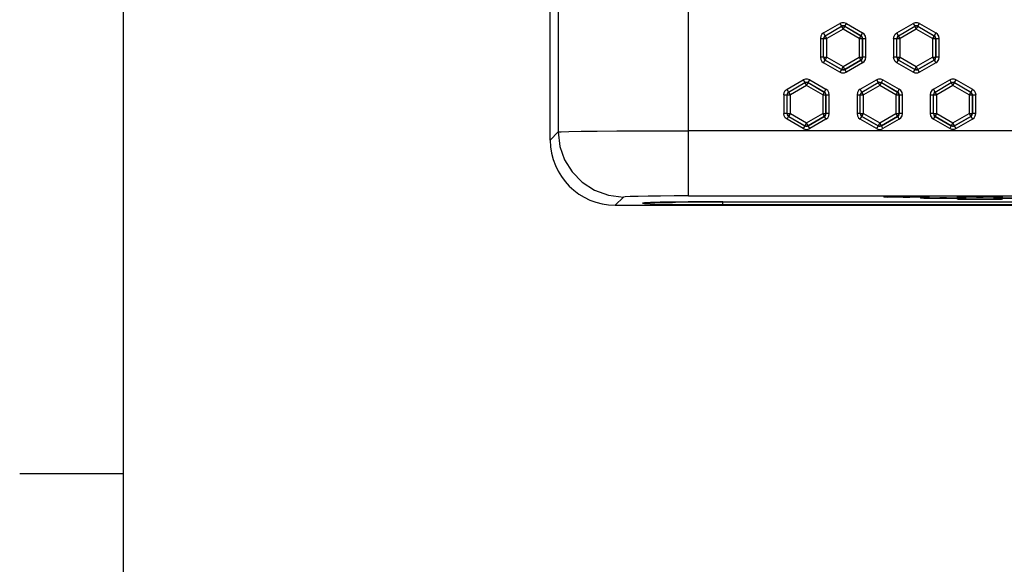
# Model space of a CAD drawing. Units: inches. Extents: x 0.7 to 21.3, y 0.5 to 16.
# Drawn here: x 0.7 to 3.1, y 11.9 to 13.2 of the extents above; entities that cross this region are included whole.
import ezdxf

# ---------------------------------------------------------------- set-up
doc = ezdxf.new("R2010")
doc.units = ezdxf.units.IN
doc.header["$LTSCALE"] = 1.21
doc.header["$MEASUREMENT"] = 0
doc.layers.get('0').update_dxf_attribs({"linetype": 'CONTINUOUS'})

msp = doc.modelspace()

# ---------------------------------------------------------------- linework, layer by layer
at = {"color": 7, "linetype": 'CONTINUOUS'}
for p, q in [((0.964, 15.75), (0.964, 0.75)), ((2.3322, 12.772), (2.3322, 14.5777)), ((1.9977, 12.9071), (1.9977, 14.4426)), ((2.0173, 13.4966), (2.0173, 12.9267)), ((2.6592, 13.1662), (2.6985, 13.1889)), ((2.6632, 13.1594), (2.7024, 13.1821)), ((2.7064, 13.1751), (2.6673, 13.1525)), ((2.6985, 13.1889), (2.7024, 13.1821)), ((2.7024, 13.1819), (2.7064, 13.1751)), ((2.7064, 13.1751), (2.7103, 13.1819)), ((2.7454, 13.1525), (2.7064, 13.1751)), ((2.7103, 13.1821), (2.7142, 13.1889)), ((2.7103, 13.1819), (2.7103, 13.1821)), ((2.7103, 13.1821), (2.7495, 13.1594)), ((2.7494, 13.1593), (2.7103, 13.1819)), ((2.7142, 13.1889), (2.7535, 13.1662)), ((2.8364, 13.1662), (2.8756, 13.1889)), ((2.8403, 13.1594), (2.8796, 13.1821)), ((2.8835, 13.1751), (2.8444, 13.1525)), ((2.8756, 13.1889), (2.8796, 13.1821)), ((2.8796, 13.1819), (2.8835, 13.1751)), ((2.8835, 13.1751), (2.8875, 13.1819)), ((2.9226, 13.1525), (2.8835, 13.1751)), ((2.8875, 13.1821), (2.8914, 13.1889)), ((2.8875, 13.1819), (2.8875, 13.1821)), ((2.8875, 13.1821), (2.9267, 13.1594)), ((2.9265, 13.1593), (2.8875, 13.1819)), ((2.8914, 13.1889), (2.9306, 13.1662)), ((2.6514, 13.1526), (2.6514, 13.1073)), ((2.6514, 13.1526), (2.6592, 13.1526)), ((2.6632, 13.1594), (2.6592, 13.1662)), ((2.6592, 13.1073), (2.6592, 13.1526)), ((2.6594, 13.1525), (2.6673, 13.1525)), ((2.6673, 13.1525), (2.6633, 13.1593)), ((2.6673, 13.1074), (2.6673, 13.1525)), ((2.7494, 13.1593), (2.7454, 13.1525)), ((2.7454, 13.1525), (2.7454, 13.1074)), ((2.7454, 13.1525), (2.7533, 13.1525)), ((2.7495, 13.1594), (2.7494, 13.1593)), ((2.7535, 13.1662), (2.7495, 13.1594)), ((2.7533, 13.1525), (2.7535, 13.1526)), ((2.7533, 13.1074), (2.7533, 13.1525)), ((2.7535, 13.1526), (2.7535, 13.1073)), ((2.7535, 13.1526), (2.7613, 13.1526)), ((2.7613, 13.1073), (2.7613, 13.1526)), ((2.8285, 13.1526), (2.8285, 13.1073)), ((2.8285, 13.1526), (2.8364, 13.1526)), ((2.8403, 13.1594), (2.8364, 13.1662)), ((2.8364, 13.1073), (2.8364, 13.1526)), ((2.8366, 13.1525), (2.8444, 13.1525)), ((2.8444, 13.1525), (2.8405, 13.1593)), ((2.8444, 13.1074), (2.8444, 13.1525)), ((2.9265, 13.1593), (2.9226, 13.1525)), ((2.9226, 13.1525), (2.9226, 13.1074)), ((2.9226, 13.1525), (2.9305, 13.1525)), ((2.9267, 13.1594), (2.9265, 13.1593)), ((2.9306, 13.1662), (2.9267, 13.1594)), ((2.9305, 13.1525), (2.9306, 13.1526)), ((2.9305, 13.1074), (2.9305, 13.1525)), ((2.9306, 13.1526), (2.9306, 13.1073)), ((2.9306, 13.1526), (2.9385, 13.1526)), ((2.9385, 13.1073), (2.9385, 13.1526)), ((2.6592, 13.1073), (2.6514, 13.1073)), ((2.6594, 13.1074), (2.6592, 13.1073)), ((2.6594, 13.1074), (2.6673, 13.1074)), ((2.6633, 13.1006), (2.6673, 13.1074)), ((2.6673, 13.1074), (2.7064, 13.0848)), ((2.7064, 13.0848), (2.7454, 13.1074)), ((2.7454, 13.1074), (2.7494, 13.1006)), ((2.7454, 13.1074), (2.7533, 13.1074)), ((2.7535, 13.1073), (2.7533, 13.1074)), ((2.7613, 13.1073), (2.7535, 13.1073)), ((2.8364, 13.1073), (2.8285, 13.1073)), ((2.8366, 13.1074), (2.8364, 13.1073)), ((2.8366, 13.1074), (2.8444, 13.1074)), ((2.8405, 13.1006), (2.8444, 13.1074)), ((2.8444, 13.1074), (2.8835, 13.0848)), ((2.8835, 13.0848), (2.9226, 13.1074)), ((2.9226, 13.1074), (2.9265, 13.1006)), ((2.9226, 13.1074), (2.9305, 13.1074)), ((2.9306, 13.1073), (2.9305, 13.1074)), ((2.9385, 13.1073), (2.9306, 13.1073)), ((2.6592, 13.0937), (2.6632, 13.1005)), ((2.6985, 13.071), (2.6592, 13.0937)), ((2.6632, 13.1005), (2.6633, 13.1006)), ((2.7024, 13.0778), (2.6632, 13.1005)), ((2.6633, 13.1006), (2.7024, 13.078)), ((2.7064, 13.0848), (2.7024, 13.078)), ((2.7103, 13.078), (2.7064, 13.0848)), ((2.7103, 13.078), (2.7494, 13.1006)), ((2.7495, 13.1005), (2.7103, 13.0778)), ((2.7535, 13.0937), (2.7142, 13.071)), ((2.7494, 13.1006), (2.7495, 13.1005)), ((2.7495, 13.1005), (2.7535, 13.0937)), ((2.8364, 13.0937), (2.8403, 13.1005)), ((2.8756, 13.071), (2.8364, 13.0937)), ((2.8403, 13.1005), (2.8405, 13.1006)), ((2.8796, 13.0778), (2.8403, 13.1005)), ((2.8405, 13.1006), (2.8796, 13.078)), ((2.8835, 13.0848), (2.8796, 13.078)), ((2.8875, 13.078), (2.8835, 13.0848)), ((2.8875, 13.078), (2.9265, 13.1006)), ((2.9267, 13.1005), (2.8875, 13.0778)), ((2.9306, 13.0937), (2.8914, 13.071)), ((2.9265, 13.1006), (2.9267, 13.1005)), ((2.9267, 13.1005), (2.9306, 13.0937)), ((2.7024, 13.0778), (2.6985, 13.071)), ((2.7024, 13.078), (2.7024, 13.0778)), ((2.7103, 13.0778), (2.7103, 13.078)), ((2.7142, 13.071), (2.7103, 13.0778)), ((2.8796, 13.0778), (2.8756, 13.071)), ((2.8796, 13.078), (2.8796, 13.0778)), ((2.8875, 13.0778), (2.8875, 13.078)), ((2.8914, 13.071), (2.8875, 13.0778)), ((2.5707, 13.03), (2.6099, 13.0527)), ((2.5746, 13.0232), (2.6138, 13.0459)), ((2.6178, 13.0389), (2.5787, 13.0163)), ((2.6099, 13.0527), (2.6138, 13.0459)), ((2.6138, 13.0457), (2.6178, 13.0389)), ((2.6178, 13.0389), (2.6217, 13.0457)), ((2.6569, 13.0163), (2.6178, 13.0389)), ((2.6217, 13.0459), (2.6256, 13.0527)), ((2.6217, 13.0457), (2.6217, 13.0459)), ((2.6217, 13.0459), (2.6609, 13.0232)), ((2.6608, 13.0231), (2.6217, 13.0457)), ((2.6256, 13.0527), (2.6649, 13.03)), ((2.7478, 13.03), (2.7871, 13.0527)), ((2.7518, 13.0232), (2.791, 13.0459)), ((2.7949, 13.0389), (2.7558, 13.0163)), ((2.7871, 13.0527), (2.791, 13.0459)), ((2.791, 13.0457), (2.7949, 13.0389)), ((2.7949, 13.0389), (2.7989, 13.0457)), ((2.834, 13.0163), (2.7949, 13.0389)), ((2.7989, 13.0459), (2.8028, 13.0527)), ((2.7989, 13.0457), (2.7989, 13.0459)), ((2.7989, 13.0459), (2.8381, 13.0232)), ((2.838, 13.0231), (2.7989, 13.0457)), ((2.8028, 13.0527), (2.842, 13.03)), ((2.925, 13.03), (2.9642, 13.0527)), ((2.9289, 13.0232), (2.9682, 13.0459)), ((2.9721, 13.0389), (2.933, 13.0163)), ((2.9642, 13.0527), (2.9682, 13.0459)), ((2.9682, 13.0457), (2.9721, 13.0389)), ((2.9721, 13.0389), (2.976, 13.0457)), ((3.0112, 13.0163), (2.9721, 13.0389)), ((2.976, 13.0459), (2.98, 13.0527)), ((2.976, 13.0459), (3.0153, 13.0232)), ((2.976, 13.0457), (2.976, 13.0459)), ((3.0151, 13.0231), (2.976, 13.0457)), ((2.98, 13.0527), (3.0192, 13.03)), ((2.5628, 13.0164), (2.5628, 12.9711)), ((2.5628, 13.0164), (2.5707, 13.0164)), ((2.5746, 13.0232), (2.5707, 13.03)), ((2.5707, 12.9711), (2.5707, 13.0164)), ((2.5708, 13.0163), (2.5787, 13.0163)), ((2.5787, 13.0163), (2.5747, 13.0231)), ((2.5787, 12.9712), (2.5787, 13.0163)), ((2.6608, 13.0231), (2.6569, 13.0163)), ((2.6569, 13.0163), (2.6569, 12.9712)), ((2.6569, 13.0163), (2.6647, 13.0163)), ((2.6609, 13.0232), (2.6608, 13.0231)), ((2.6649, 13.03), (2.6609, 13.0232)), ((2.6647, 13.0163), (2.6649, 13.0164)), ((2.6647, 12.9712), (2.6647, 13.0163)), ((2.6649, 13.0164), (2.6649, 12.9711)), ((2.6649, 13.0164), (2.6728, 13.0164)), ((2.6728, 12.9711), (2.6728, 13.0164)), ((2.74, 13.0164), (2.74, 12.9711)), ((2.74, 13.0164), (2.7478, 13.0164)), ((2.7518, 13.0232), (2.7478, 13.03)), ((2.7478, 12.9711), (2.7478, 13.0164)), ((2.748, 13.0163), (2.7558, 13.0163)), ((2.7558, 13.0163), (2.7519, 13.0231)), ((2.7558, 12.9712), (2.7558, 13.0163)), ((2.838, 13.0231), (2.834, 13.0163)), ((2.834, 13.0163), (2.834, 12.9712)), ((2.834, 13.0163), (2.8419, 13.0163)), ((2.8381, 13.0232), (2.838, 13.0231)), ((2.842, 13.03), (2.8381, 13.0232)), ((2.8419, 13.0163), (2.842, 13.0164)), ((2.8419, 12.9712), (2.8419, 13.0163)), ((2.842, 13.0164), (2.842, 12.9711)), ((2.842, 13.0164), (2.8499, 13.0164)), ((2.8499, 12.9711), (2.8499, 13.0164)), ((2.9171, 13.0164), (2.9171, 12.9711)), ((2.9171, 13.0164), (2.925, 13.0164)), ((2.9289, 13.0232), (2.925, 13.03)), ((2.925, 12.9711), (2.925, 13.0164)), ((2.9251, 13.0163), (2.933, 13.0163)), ((2.933, 13.0163), (2.9291, 13.0231)), ((2.933, 12.9712), (2.933, 13.0163)), ((3.0151, 13.0231), (3.0112, 13.0163)), ((3.0112, 13.0163), (3.0112, 12.9712)), ((3.0112, 13.0163), (3.0191, 13.0163)), ((3.0153, 13.0232), (3.0151, 13.0231)), ((3.0192, 13.03), (3.0153, 13.0232)), ((3.0191, 13.0163), (3.0192, 13.0164)), ((3.0191, 12.9712), (3.0191, 13.0163)), ((3.0192, 13.0164), (3.0192, 12.9711)), ((3.0192, 13.0164), (3.0271, 13.0164)), ((3.0271, 12.9711), (3.0271, 13.0164)), ((2.5707, 12.9711), (2.5628, 12.9711)), ((2.5708, 12.9712), (2.5707, 12.9711)), ((2.5707, 12.9574), (2.5746, 12.9643)), ((2.5708, 12.9712), (2.5787, 12.9712)), ((2.6138, 12.9416), (2.5746, 12.9643)), ((2.5746, 12.9643), (2.5747, 12.9643)), ((2.5747, 12.9643), (2.5787, 12.9712)), ((2.5747, 12.9643), (2.6138, 12.9418)), ((2.5787, 12.9712), (2.6178, 12.9486)), ((2.6178, 12.9486), (2.6569, 12.9712)), ((2.6217, 12.9418), (2.6608, 12.9643)), ((2.6609, 12.9643), (2.6217, 12.9416)), ((2.6569, 12.9712), (2.6608, 12.9643)), ((2.6569, 12.9712), (2.6647, 12.9712)), ((2.6608, 12.9643), (2.6609, 12.9643)), ((2.6609, 12.9643), (2.6649, 12.9574)), ((2.6649, 12.9711), (2.6647, 12.9712)), ((2.6728, 12.9711), (2.6649, 12.9711)), ((2.7478, 12.9711), (2.74, 12.9711)), ((2.748, 12.9712), (2.7478, 12.9711)), ((2.7478, 12.9574), (2.7518, 12.9643)), ((2.748, 12.9712), (2.7558, 12.9712)), ((2.791, 12.9416), (2.7518, 12.9643)), ((2.7518, 12.9643), (2.7519, 12.9643)), ((2.7519, 12.9643), (2.7558, 12.9712)), ((2.7519, 12.9643), (2.791, 12.9418)), ((2.7558, 12.9712), (2.7949, 12.9486)), ((2.7949, 12.9486), (2.834, 12.9712)), ((2.7989, 12.9418), (2.838, 12.9643)), ((2.8381, 12.9643), (2.7989, 12.9416)), ((2.834, 12.9712), (2.838, 12.9643)), ((2.834, 12.9712), (2.8419, 12.9712)), ((2.838, 12.9643), (2.8381, 12.9643)), ((2.8381, 12.9643), (2.842, 12.9574)), ((2.842, 12.9711), (2.8419, 12.9712)), ((2.8499, 12.9711), (2.842, 12.9711)), ((2.925, 12.9711), (2.9171, 12.9711)), ((2.9251, 12.9712), (2.925, 12.9711)), ((2.925, 12.9574), (2.9289, 12.9643)), ((2.9251, 12.9712), (2.933, 12.9712)), ((2.9682, 12.9416), (2.9289, 12.9643)), ((2.9289, 12.9643), (2.9291, 12.9643)), ((2.9291, 12.9643), (2.933, 12.9712)), ((2.9291, 12.9643), (2.9682, 12.9418)), ((2.933, 12.9712), (2.9721, 12.9486)), ((2.9721, 12.9486), (3.0112, 12.9712)), ((2.976, 12.9418), (3.0151, 12.9643)), ((3.0153, 12.9643), (2.976, 12.9416)), ((3.0112, 12.9712), (3.0151, 12.9643)), ((3.0112, 12.9712), (3.0191, 12.9712)), ((3.0151, 12.9643), (3.0153, 12.9643)), ((3.0153, 12.9643), (3.0192, 12.9574)), ((3.0192, 12.9711), (3.0191, 12.9712)), ((3.0271, 12.9711), (3.0192, 12.9711)), ((2.6099, 12.9348), (2.5707, 12.9574)), ((2.6138, 12.9416), (2.6099, 12.9348)), ((2.6178, 12.9486), (2.6138, 12.9418)), ((2.6138, 12.9418), (2.6138, 12.9416)), ((2.6217, 12.9418), (2.6178, 12.9486)), ((2.6217, 12.9416), (2.6217, 12.9418)), ((2.6256, 12.9348), (2.6217, 12.9416)), ((2.6649, 12.9574), (2.6256, 12.9348)), ((2.7871, 12.9348), (2.7478, 12.9574)), ((2.791, 12.9416), (2.7871, 12.9348)), ((2.7949, 12.9486), (2.791, 12.9418)), ((2.791, 12.9418), (2.791, 12.9416)), ((2.7989, 12.9418), (2.7949, 12.9486)), ((2.7989, 12.9416), (2.7989, 12.9418)), ((2.8028, 12.9348), (2.7989, 12.9416)), ((2.842, 12.9574), (2.8028, 12.9348)), ((2.9642, 12.9348), (2.925, 12.9574)), ((2.9682, 12.9416), (2.9642, 12.9348)), ((2.9721, 12.9486), (2.9682, 12.9418)), ((2.9682, 12.9418), (2.9682, 12.9416)), ((2.976, 12.9418), (2.9721, 12.9486)), ((2.976, 12.9416), (2.976, 12.9418)), ((2.98, 12.9348), (2.976, 12.9416)), ((3.0192, 12.9574), (2.98, 12.9348)), ((1.9977, 12.9071), (2.0173, 12.9267)), ((4.2112, 12.9294), (2.3322, 12.9294)), ((2.3322, 12.772), (4.2277, 12.772)), ((2.809, 12.77), (2.8049, 12.7689)), ((2.8049, 12.7697), (2.8049, 12.7689)), ((2.8083, 12.7698), (2.8086, 12.7698)), ((2.8086, 12.7698), (2.8096, 12.7698)), ((2.8096, 12.7698), (2.8127, 12.7699)), ((2.8127, 12.7699), (2.852, 12.7703)), ((2.8127, 12.7699), (2.8128, 12.7699)), ((2.8129, 12.7699), (2.8128, 12.7699)), ((2.8545, 12.7703), (2.854, 12.7693)), ((2.907, 12.7699), (2.9069, 12.7699)), ((2.907, 12.7699), (2.9087, 12.7699)), ((2.9104, 12.7698), (2.9112, 12.7698)), ((2.9149, 12.7689), (2.911, 12.7699)), ((2.9112, 12.7698), (2.9117, 12.7698)), ((2.9128, 12.7698), (2.9131, 12.7698)), ((2.9131, 12.7698), (2.9139, 12.7697)), ((2.9138, 12.77), (2.9149, 12.7697)), ((2.9139, 12.7697), (2.9149, 12.7697)), ((2.9149, 12.7689), (2.9149, 12.7697)), ((2.9861, 12.77), (2.9821, 12.7689)), ((2.9821, 12.7697), (2.9821, 12.7689)), ((2.9855, 12.7698), (2.9858, 12.7698)), ((2.9858, 12.7698), (2.9867, 12.7698)), ((2.9867, 12.7698), (2.9898, 12.7699)), ((2.9898, 12.7699), (3.0292, 12.7703)), ((2.9898, 12.7699), (2.99, 12.7699)), ((2.99, 12.7699), (2.99, 12.7699)), ((3.0316, 12.7703), (3.0312, 12.7693)), ((3.0822, 12.7697), (3.0842, 12.7686)), ((3.0842, 12.7699), (3.0841, 12.7699)), ((3.0842, 12.7699), (3.0859, 12.7699)), ((3.0875, 12.7698), (3.0884, 12.7698)), ((3.092, 12.7689), (3.0882, 12.7699)), ((3.0884, 12.7698), (3.0889, 12.7698)), ((3.0899, 12.7698), (3.0902, 12.7698)), ((3.0902, 12.7698), (3.0911, 12.7697)), ((3.0909, 12.77), (3.092, 12.7697)), ((3.0911, 12.7697), (3.092, 12.7697)), ((3.092, 12.7689), (3.092, 12.7697)), ((2.1748, 12.7693), (2.1551, 12.7496)), ((2.1551, 12.7496), (5.415, 12.7496)), ((2.2403, 12.7559), (2.2258, 12.7552)), ((2.2357, 12.7557), (2.2423, 12.756)), ((2.2636, 12.7566), (2.2403, 12.7559)), ((2.2423, 12.756), (2.2504, 12.7562)), ((2.2504, 12.7562), (2.2603, 12.7565)), ((2.2603, 12.7565), (2.2719, 12.7567)), ((2.2719, 12.7567), (2.2853, 12.757)), ((2.2853, 12.757), (2.3006, 12.7572)), ((2.3006, 12.7572), (2.3176, 12.7574)), ((2.3176, 12.7574), (2.3362, 12.7575)), ((2.415, 12.7575), (2.3321, 12.7575)), ((2.3362, 12.7575), (2.3564, 12.7577)), ((2.3564, 12.7577), (2.3779, 12.7578)), ((2.3779, 12.7578), (2.4004, 12.7578)), ((2.4004, 12.7578), (3.8853, 12.7578)), ((2.415, 12.7511), (2.415, 12.7578)), ((2.415, 12.7511), (3.8717, 12.7511)), ((2.8059, 12.7688), (2.8049, 12.7689)), ((2.8086, 12.7687), (2.8059, 12.7688)), ((2.8128, 12.7686), (2.8086, 12.7687)), ((2.852, 12.7682), (2.8128, 12.7686)), ((2.854, 12.7693), (2.852, 12.7682)), ((2.8572, 12.7682), (2.852, 12.7682)), ((2.8626, 12.7682), (2.8572, 12.7682)), ((2.8678, 12.7682), (2.8626, 12.7682)), ((2.907, 12.7686), (2.8678, 12.7682)), ((2.8975, 12.7675), (2.8935, 12.7664)), ((2.8944, 12.7672), (2.8935, 12.7671)), ((2.8935, 12.7671), (2.8935, 12.7664)), ((2.8944, 12.7663), (2.8935, 12.7664)), ((2.8952, 12.7673), (2.8944, 12.7672)), ((2.8972, 12.7662), (2.8944, 12.7663)), ((2.8953, 12.7673), (2.8952, 12.7673)), ((2.8972, 12.7673), (2.8961, 12.7673)), ((2.8972, 12.7673), (2.9, 12.7674)), ((2.9, 12.7674), (2.8972, 12.7673)), ((2.9014, 12.7661), (2.8972, 12.7662)), ((2.9, 12.7674), (2.9406, 12.7678)), ((2.9015, 12.7674), (2.9014, 12.7674)), ((2.9406, 12.7657), (2.9014, 12.7661)), ((2.906, 12.7692), (2.907, 12.7686)), ((2.9112, 12.7687), (2.907, 12.7686)), ((2.9426, 12.7668), (2.9406, 12.7657)), ((2.9457, 12.7657), (2.9406, 12.7657)), ((2.9431, 12.7678), (2.9426, 12.7668)), ((2.9512, 12.7657), (2.9457, 12.7657)), ((2.9563, 12.7657), (2.9512, 12.7657)), ((2.9956, 12.7661), (2.9563, 12.7657)), ((2.983, 12.7688), (2.9821, 12.7689)), ((2.9861, 12.765), (2.9821, 12.7638)), ((2.9821, 12.7646), (2.983, 12.7647)), ((2.9821, 12.7646), (2.9821, 12.7638)), ((2.983, 12.7638), (2.9821, 12.7638)), ((2.9858, 12.7687), (2.983, 12.7688)), ((2.983, 12.7647), (2.9838, 12.7648)), ((2.9858, 12.7637), (2.983, 12.7638)), ((2.9847, 12.7648), (2.9852, 12.7648)), ((2.9852, 12.7648), (2.9858, 12.7648)), ((2.9857, 12.7648), (2.9886, 12.7649)), ((2.99, 12.7686), (2.9858, 12.7687)), ((2.9858, 12.7648), (2.9886, 12.7649)), ((2.99, 12.7636), (2.9858, 12.7637)), ((2.9886, 12.7649), (3.0292, 12.7653)), ((3.0292, 12.7682), (2.99, 12.7686)), ((2.99, 12.7649), (2.99, 12.7649)), ((3.0292, 12.7632), (2.99, 12.7636)), ((2.9936, 12.7672), (2.9956, 12.7661)), ((2.9956, 12.7674), (2.9955, 12.7674)), ((2.9956, 12.7674), (2.9973, 12.7674)), ((2.9998, 12.7662), (2.9956, 12.7661)), ((2.9989, 12.7673), (2.9998, 12.7673)), ((3.0035, 12.7664), (2.9996, 12.7674)), ((2.9998, 12.7673), (3.0003, 12.7673)), ((3.0013, 12.7673), (3.0017, 12.7673)), ((3.0017, 12.7673), (3.0025, 12.7672)), ((3.0024, 12.7674), (3.0035, 12.7671)), ((3.0025, 12.7672), (3.0035, 12.7671)), ((3.0035, 12.7664), (3.0035, 12.7671)), ((3.0312, 12.7693), (3.0292, 12.7682)), ((3.0343, 12.7682), (3.0292, 12.7682)), ((3.0292, 12.7653), (3.0343, 12.7653)), ((3.0312, 12.7643), (3.0292, 12.7632)), ((3.0343, 12.7632), (3.0292, 12.7632)), ((3.0316, 12.7653), (3.0312, 12.7643)), ((3.0398, 12.7682), (3.0343, 12.7682)), ((3.0343, 12.7653), (3.0398, 12.7653)), ((3.0398, 12.7632), (3.0343, 12.7632)), ((3.0449, 12.7682), (3.0398, 12.7682)), ((3.0398, 12.7653), (3.0449, 12.7653)), ((3.0449, 12.7632), (3.0398, 12.7632)), ((3.0842, 12.7686), (3.0449, 12.7682)), ((3.0842, 12.7636), (3.0449, 12.7632)), ((3.0747, 12.7675), (3.0707, 12.7664)), ((3.0716, 12.7672), (3.0707, 12.7671)), ((3.0707, 12.7671), (3.0707, 12.7664)), ((3.0716, 12.7663), (3.0707, 12.7664)), ((3.0724, 12.7673), (3.0716, 12.7672)), ((3.0743, 12.7662), (3.0716, 12.7663)), ((3.0724, 12.7673), (3.0724, 12.7673)), ((3.0744, 12.7673), (3.0733, 12.7673)), ((3.0743, 12.7673), (3.0772, 12.7674)), ((3.0785, 12.7661), (3.0743, 12.7662)), ((3.0772, 12.7674), (3.0744, 12.7673)), ((3.0772, 12.7674), (3.1178, 12.7678)), ((3.0786, 12.7674), (3.0785, 12.7674)), ((3.1178, 12.7657), (3.0785, 12.7661)), ((3.0822, 12.7647), (3.0842, 12.7636)), ((3.0842, 12.7649), (3.0841, 12.7649)), ((3.0884, 12.7687), (3.0842, 12.7686)), ((3.0842, 12.7649), (3.0859, 12.7649)), ((3.0884, 12.7637), (3.0842, 12.7636)), ((3.0875, 12.7648), (3.0884, 12.7648)), ((3.092, 12.7638), (3.0882, 12.7649)), ((3.0884, 12.7648), (3.0889, 12.7648)), ((3.0899, 12.7648), (3.0902, 12.7648)), ((3.0902, 12.7648), (3.0911, 12.7647)), ((3.0907, 12.7647), (3.0909, 12.7647)), ((3.091, 12.7649), (3.092, 12.7646)), ((3.0911, 12.7647), (3.092, 12.7646)), ((3.092, 12.7638), (3.092, 12.7646)), ((0.964, 12.1), (0.714, 12.1))]:
    msp.add_line(p, q, dxfattribs=at)
for points in [[(2.7142, 13.1889), (2.7091, 13.1908), (2.7036, 13.1908), (2.6985, 13.1889)], [(2.7024, 13.1821), (2.705, 13.183), (2.7077, 13.183), (2.7103, 13.1821)], [(2.7103, 13.1819), (2.7077, 13.1829), (2.705, 13.1829), (2.7024, 13.1819)], [(2.8914, 13.1889), (2.8863, 13.1908), (2.8808, 13.1908), (2.8756, 13.1889)], [(2.8796, 13.1821), (2.8822, 13.183), (2.8849, 13.183), (2.8875, 13.1821)], [(2.8875, 13.1819), (2.8849, 13.1829), (2.8822, 13.1829), (2.8796, 13.1819)], [(2.6592, 13.1662), (2.6551, 13.1627), (2.6523, 13.158), (2.6514, 13.1526)], [(2.6632, 13.1594), (2.6611, 13.1577), (2.6597, 13.1553), (2.6592, 13.1526)], [(2.6633, 13.1593), (2.6612, 13.1576), (2.6599, 13.1552), (2.6594, 13.1525)], [(2.7533, 13.1525), (2.7528, 13.1552), (2.7515, 13.1576), (2.7494, 13.1593)], [(2.7535, 13.1526), (2.753, 13.1553), (2.7516, 13.1577), (2.7495, 13.1594)], [(2.7613, 13.1526), (2.7604, 13.158), (2.7576, 13.1627), (2.7535, 13.1662)], [(2.8285, 13.1526), (2.8295, 13.158), (2.8322, 13.1627), (2.8364, 13.1662)], [(2.8403, 13.1594), (2.8383, 13.1577), (2.8369, 13.1553), (2.8364, 13.1526)], [(2.8405, 13.1593), (2.8384, 13.1576), (2.837, 13.1552), (2.8366, 13.1525)], [(2.9305, 13.1525), (2.93, 13.1552), (2.9286, 13.1576), (2.9265, 13.1593)], [(2.9306, 13.1526), (2.9302, 13.1553), (2.9288, 13.1577), (2.9267, 13.1594)], [(2.9385, 13.1526), (2.9376, 13.158), (2.9348, 13.1627), (2.9306, 13.1662)], [(2.6514, 13.1073), (2.6523, 13.1019), (2.6551, 13.0972), (2.6592, 13.0937)], [(2.6592, 13.1073), (2.6597, 13.1046), (2.6611, 13.1022), (2.6632, 13.1005)], [(2.6594, 13.1074), (2.6599, 13.1047), (2.6612, 13.1023), (2.6633, 13.1006)], [(2.7494, 13.1006), (2.7515, 13.1023), (2.7528, 13.1047), (2.7533, 13.1074)], [(2.7495, 13.1005), (2.7516, 13.1022), (2.753, 13.1046), (2.7535, 13.1073)], [(2.7535, 13.0937), (2.7576, 13.0972), (2.7604, 13.1019), (2.7613, 13.1073)], [(2.8364, 13.0937), (2.8322, 13.0972), (2.8295, 13.1019), (2.8285, 13.1073)], [(2.8364, 13.1073), (2.8369, 13.1046), (2.8383, 13.1022), (2.8403, 13.1005)], [(2.8366, 13.1074), (2.837, 13.1047), (2.8384, 13.1023), (2.8405, 13.1006)], [(2.9265, 13.1006), (2.9286, 13.1023), (2.93, 13.1047), (2.9305, 13.1074)], [(2.9267, 13.1005), (2.9288, 13.1022), (2.9302, 13.1046), (2.9306, 13.1073)], [(2.9306, 13.0937), (2.9348, 13.0972), (2.9376, 13.1019), (2.9385, 13.1073)], [(2.7142, 13.071), (2.7091, 13.0691), (2.7036, 13.0691), (2.6985, 13.071)], [(2.7024, 13.078), (2.705, 13.0771), (2.7077, 13.0771), (2.7103, 13.078)], [(2.7103, 13.0778), (2.7077, 13.0769), (2.705, 13.0769), (2.7024, 13.0778)], [(2.8914, 13.071), (2.8863, 13.0691), (2.8808, 13.0691), (2.8756, 13.071)], [(2.8796, 13.078), (2.8822, 13.0771), (2.8849, 13.0771), (2.8875, 13.078)], [(2.8875, 13.0778), (2.8849, 13.0769), (2.8822, 13.0769), (2.8796, 13.0778)], [(2.6256, 13.0527), (2.6205, 13.0545), (2.615, 13.0545), (2.6099, 13.0527)], [(2.6138, 13.0459), (2.6164, 13.0468), (2.6191, 13.0468), (2.6217, 13.0459)], [(2.6217, 13.0457), (2.6191, 13.0466), (2.6164, 13.0466), (2.6138, 13.0457)], [(2.8028, 13.0527), (2.7977, 13.0545), (2.7922, 13.0545), (2.7871, 13.0527)], [(2.791, 13.0459), (2.7936, 13.0468), (2.7963, 13.0468), (2.7989, 13.0459)], [(2.7989, 13.0457), (2.7963, 13.0466), (2.7936, 13.0466), (2.791, 13.0457)], [(2.98, 13.0527), (2.9749, 13.0545), (2.9693, 13.0545), (2.9642, 13.0527)], [(2.9682, 13.0459), (2.9707, 13.0468), (2.9735, 13.0468), (2.976, 13.0459)], [(2.976, 13.0457), (2.9735, 13.0466), (2.9707, 13.0466), (2.9682, 13.0457)], [(2.5628, 13.0164), (2.5637, 13.0218), (2.5665, 13.0265), (2.5707, 13.03)], [(2.5746, 13.0232), (2.5725, 13.0214), (2.5711, 13.0191), (2.5707, 13.0164)], [(2.5747, 13.0231), (2.5726, 13.0214), (2.5713, 13.019), (2.5708, 13.0163)], [(2.6647, 13.0163), (2.6643, 13.019), (2.6629, 13.0214), (2.6608, 13.0231)], [(2.6649, 13.0164), (2.6644, 13.0191), (2.663, 13.0214), (2.6609, 13.0232)], [(2.6728, 13.0164), (2.6718, 13.0218), (2.6691, 13.0265), (2.6649, 13.03)], [(2.7478, 13.03), (2.7437, 13.0265), (2.7409, 13.0218), (2.74, 13.0164)], [(2.7518, 13.0232), (2.7497, 13.0214), (2.7483, 13.0191), (2.7478, 13.0164)], [(2.7519, 13.0231), (2.7498, 13.0214), (2.7484, 13.019), (2.748, 13.0163)], [(2.8419, 13.0163), (2.8414, 13.019), (2.8401, 13.0214), (2.838, 13.0231)], [(2.842, 13.0164), (2.8416, 13.0191), (2.8402, 13.0214), (2.8381, 13.0232)], [(2.8499, 13.0164), (2.849, 13.0218), (2.8462, 13.0265), (2.842, 13.03)], [(2.925, 13.03), (2.9208, 13.0265), (2.9181, 13.0218), (2.9171, 13.0164)], [(2.9289, 13.0232), (2.9268, 13.0214), (2.9255, 13.0191), (2.925, 13.0164)], [(2.9291, 13.0231), (2.927, 13.0214), (2.9256, 13.019), (2.9251, 13.0163)], [(3.0191, 13.0163), (3.0186, 13.019), (3.0172, 13.0214), (3.0151, 13.0231)], [(3.0192, 13.0164), (3.0187, 13.0191), (3.0174, 13.0214), (3.0153, 13.0232)], [(3.0192, 13.03), (3.0234, 13.0265), (3.0261, 13.0218), (3.0271, 13.0164)], [(2.5707, 12.9574), (2.5665, 12.961), (2.5637, 12.9657), (2.5628, 12.9711)], [(2.5707, 12.9711), (2.5711, 12.9684), (2.5725, 12.966), (2.5746, 12.9643)], [(2.5708, 12.9712), (2.5713, 12.9685), (2.5726, 12.9661), (2.5747, 12.9643)], [(2.6608, 12.9643), (2.6629, 12.9661), (2.6643, 12.9685), (2.6647, 12.9712)], [(2.6609, 12.9643), (2.663, 12.966), (2.6644, 12.9684), (2.6649, 12.9711)], [(2.6649, 12.9574), (2.6691, 12.9609), (2.6718, 12.9657), (2.6728, 12.9711)], [(2.74, 12.9711), (2.7409, 12.9657), (2.7437, 12.9609), (2.7478, 12.9574)], [(2.7478, 12.9711), (2.7483, 12.9684), (2.7497, 12.966), (2.7518, 12.9643)], [(2.748, 12.9712), (2.7484, 12.9685), (2.7498, 12.9661), (2.7519, 12.9643)], [(2.838, 12.9643), (2.8401, 12.9661), (2.8414, 12.9685), (2.8419, 12.9712)], [(2.8381, 12.9643), (2.8402, 12.966), (2.8416, 12.9684), (2.842, 12.9711)], [(2.842, 12.9574), (2.8462, 12.9609), (2.849, 12.9657), (2.8499, 12.9711)], [(2.9171, 12.9711), (2.9181, 12.9657), (2.9208, 12.9609), (2.925, 12.9574)], [(2.925, 12.9711), (2.9255, 12.9684), (2.9268, 12.966), (2.9289, 12.9643)], [(2.9251, 12.9712), (2.9256, 12.9685), (2.927, 12.9661), (2.9291, 12.9643)], [(3.0151, 12.9643), (3.0172, 12.9661), (3.0186, 12.9685), (3.0191, 12.9712)], [(3.0153, 12.9643), (3.0174, 12.966), (3.0187, 12.9684), (3.0192, 12.9711)], [(3.0192, 12.9574), (3.0234, 12.9609), (3.0261, 12.9657), (3.0271, 12.9711)], [(2.6138, 12.9418), (2.6164, 12.9408), (2.6191, 12.9408), (2.6217, 12.9418)], [(2.6217, 12.9416), (2.6191, 12.9407), (2.6164, 12.9407), (2.6138, 12.9416)], [(2.791, 12.9418), (2.7936, 12.9408), (2.7963, 12.9408), (2.7989, 12.9418)], [(2.7989, 12.9416), (2.7963, 12.9407), (2.7936, 12.9407), (2.791, 12.9416)], [(2.9682, 12.9418), (2.9707, 12.9408), (2.9735, 12.9408), (2.976, 12.9418)], [(2.976, 12.9416), (2.9735, 12.9407), (2.9707, 12.9407), (2.9682, 12.9416)], [(2.0173, 12.9267), (2.0243, 12.9272), (2.0428, 12.9277), (2.0723, 12.9282), (2.1115, 12.9286), (2.159, 12.929), (2.213, 12.9292), (2.2714, 12.9294), (2.3322, 12.9294)], [(2.0173, 12.9267), (2.0212, 12.8918), (2.0324, 12.8595), (2.0504, 12.8302), (2.0747, 12.8052), (2.1047, 12.7857), (2.1386, 12.7735), (2.1748, 12.7693)], [(2.6099, 12.9348), (2.615, 12.9329), (2.6205, 12.9329), (2.6256, 12.9348)], [(2.7871, 12.9348), (2.7922, 12.9329), (2.7977, 12.9329), (2.8028, 12.9348)], [(2.98, 12.9348), (2.9748, 12.9329), (2.9694, 12.9329), (2.9642, 12.9348)], [(2.3322, 12.772), (2.2974, 12.7719), (2.2644, 12.7717), (2.2349, 12.7714), (2.2101, 12.7709), (2.1913, 12.7704), (2.1793, 12.7699), (2.1748, 12.7693)], [(2.8049, 12.7697), (2.8059, 12.7697), (2.8066, 12.7698)], [(2.806, 12.7697), (2.8059, 12.7697), (2.8061, 12.7697), (2.8066, 12.7698), (2.8073, 12.7698), (2.8083, 12.7698), (2.8096, 12.7698)], [(2.8128, 12.7686), (2.8147, 12.7696), (2.8148, 12.7699)], [(2.852, 12.7703), (2.8572, 12.7703), (2.8626, 12.7703), (2.8678, 12.7703)], [(2.8678, 12.7682), (2.8659, 12.7692), (2.8653, 12.7703)], [(2.8678, 12.7703), (2.9087, 12.7699), (2.9104, 12.7698), (2.9117, 12.7698), (2.9128, 12.7698), (2.9135, 12.7698), (2.9137, 12.7697)], [(2.9821, 12.7697), (2.983, 12.7697), (2.9837, 12.7698)], [(2.9831, 12.7697), (2.9831, 12.7697), (2.9832, 12.7697), (2.9837, 12.7698), (2.9845, 12.7698), (2.9855, 12.7698), (2.9867, 12.7698)], [(2.99, 12.7686), (2.9918, 12.7696), (2.992, 12.7699)], [(3.0292, 12.7703), (3.0343, 12.7703), (3.0398, 12.7703), (3.0449, 12.7703)], [(3.0449, 12.7682), (3.0431, 12.7692), (3.0425, 12.7703)], [(3.0449, 12.7703), (3.0859, 12.7699), (3.0875, 12.7698), (3.0889, 12.7698), (3.0899, 12.7698), (3.0906, 12.7698), (3.0909, 12.7697)], [(2.2258, 12.7552), (2.2207, 12.7545), (2.2256, 12.7537)], [(2.2245, 12.755), (2.2244, 12.755), (2.2244, 12.755), (2.2249, 12.7551), (2.2258, 12.7552), (2.2271, 12.7553), (2.2287, 12.7554), (2.2307, 12.7555), (2.233, 12.7556), (2.2357, 12.7557)], [(2.2256, 12.7537), (2.2399, 12.753), (2.263, 12.7523), (2.2937, 12.7518), (2.331, 12.7514), (2.3722, 12.7511), (2.415, 12.7511)], [(2.412, 12.7578), (2.3724, 12.7578), (2.3314, 12.7575), (2.2944, 12.7571), (2.2636, 12.7566)], [(2.8945, 12.7672), (2.8945, 12.7672), (2.8947, 12.7672), (2.8953, 12.7673), (2.8961, 12.7673), (2.8972, 12.7673)], [(2.9014, 12.7661), (2.9032, 12.7671), (2.9034, 12.7674)], [(2.9149, 12.7689), (2.9139, 12.7688), (2.9112, 12.7687)], [(2.9406, 12.7678), (2.9457, 12.7678), (2.9512, 12.7678), (2.9564, 12.7678)], [(2.9563, 12.7657), (2.9545, 12.7667), (2.9539, 12.7678)], [(2.9564, 12.7678), (2.9973, 12.7674), (2.9989, 12.7673), (3.0003, 12.7673), (3.0013, 12.7673), (3.0021, 12.7673), (3.0023, 12.7672)], [(2.9831, 12.7647), (2.9831, 12.7647), (2.9833, 12.7647), (2.9838, 12.7648), (2.9847, 12.7648), (2.9857, 12.7648)], [(2.99, 12.7636), (2.9918, 12.7646), (2.992, 12.7649)], [(3.0035, 12.7664), (3.0025, 12.7663), (2.9998, 12.7662)], [(3.0449, 12.7632), (3.0431, 12.7642), (3.0425, 12.7653)], [(3.0449, 12.7653), (3.0859, 12.7649), (3.0875, 12.7648)], [(3.0717, 12.7672), (3.0716, 12.7672), (3.0719, 12.7672), (3.0724, 12.7673), (3.0733, 12.7673), (3.0743, 12.7673)], [(3.0785, 12.7661), (3.0804, 12.7671), (3.0806, 12.7674)], [(3.0875, 12.7648), (3.0889, 12.7648), (3.0899, 12.7648), (3.0907, 12.7647)], [(3.092, 12.7689), (3.0911, 12.7688), (3.0884, 12.7687)], [(3.092, 12.7638), (3.0911, 12.7638), (3.0884, 12.7637)]]:
    msp.add_lwpolyline(points, dxfattribs=at)
msp.add_ellipse((2.1552, 12.9071), major_axis=(0.1114, 0.1114), ratio=0.999695, start_param=2.356347, end_param=3.926839, dxfattribs=at)

doc.saveas('drawing.dxf')
